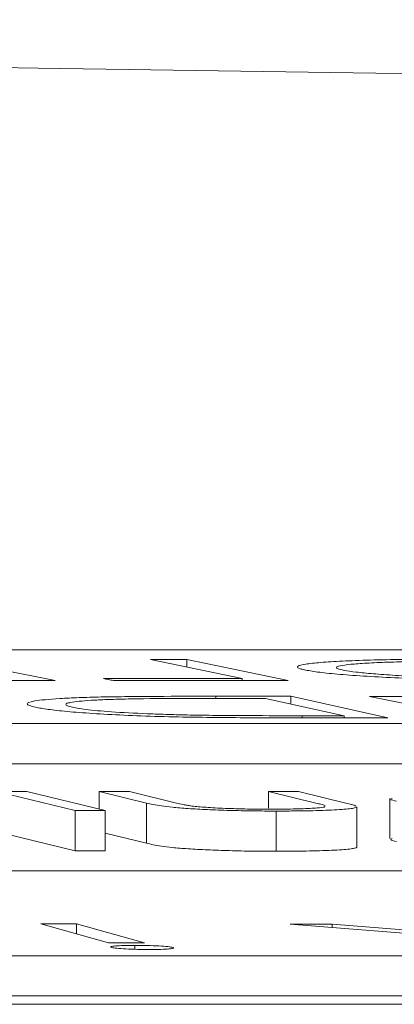
# Model space of a CAD drawing. Units: inches. Extents: x 2484 to 3296, y -2238 to -1869.
# Drawn here: x 2594 to 2594, y -1891 to -1891 of the extents above; entities that cross this region are included whole.
import ezdxf

# ---------------------------------------------------------------- set-up
doc = ezdxf.new("R2010")
doc.units = ezdxf.units.IN
doc.header["$MEASUREMENT"] = 0

msp = doc.modelspace()

# ---------------------------------------------------------------- linework, layer by layer
at = {"color": 0, "linetype": 'Continuous', "lineweight": 5}
for p, q in [((2591.4712, -1891.2518), (2596.85518, -1891.2518)), ((2593.73363, -1891.25668), (2593.78518, -1891.26714)), ((2593.83255, -1891.25669), (2593.87813, -1891.2661)), ((2593.85062, -1891.25669), (2593.90107, -1891.26712)), ((2593.85062, -1891.2604), (2593.85062, -1891.25669)), ((2593.87813, -1891.26712), (2593.87813, -1891.2661)), ((2593.86497, -1891.276), (2593.86497, -1891.27494)), ((2593.88975, -1891.27599), (2593.92879, -1891.28464)), ((2593.9023, -1891.27496), (2593.95062, -1891.28567)), ((2593.9023, -1891.27876), (2593.9023, -1891.27496)), ((2593.94145, -1891.27507), (2593.99518, -1891.28577)), ((2597.19481, -1891.28858), (2591.5222, -1891.28858)), ((2593.90795, -1891.28564), (2593.90795, -1891.28463)), ((2593.92879, -1891.28565), (2593.92879, -1891.28464)), ((2597.19481, -1891.30861), (2591.5222, -1891.30861)), ((2593.75616, -1891.32245), (2593.79513, -1891.33189)), ((2593.77109, -1891.32245), (2593.81006, -1891.33188)), ((2593.80709, -1891.32245), (2593.8306, -1891.32813)), ((2593.80709, -1891.33116), (2593.80709, -1891.32245)), ((2593.82205, -1891.32244), (2593.84556, -1891.32813)), ((2593.89122, -1891.32243), (2593.91473, -1891.32812)), ((2593.89122, -1891.33074), (2593.89122, -1891.32243)), ((2593.90619, -1891.32244), (2593.92969, -1891.32812)), ((2593.95153, -1891.34584), (2593.95153, -1891.3258)), ((2593.79513, -1891.35193), (2593.79513, -1891.33189)), ((2593.81006, -1891.35192), (2593.81006, -1891.33188)), ((2593.8306, -1891.34817), (2593.8306, -1891.32813)), ((2593.89504, -1891.35215), (2593.89504, -1891.33211)), ((2593.93517, -1891.33011), (2593.93506, -1891.32999)), ((2593.93517, -1891.35015), (2593.93517, -1891.33011)), ((2593.93521, -1891.32999), (2593.93521, -1891.35003)), ((2593.76048, -1891.34353), (2593.79513, -1891.35193)), ((2593.81006, -1891.3432), (2593.8306, -1891.34817)), ((2592.70684, -1891.36187), (2598.13394, -1891.36187)), ((2593.77797, -1891.38831), (2593.8117, -1891.39778)), ((2593.79578, -1891.3883), (2593.82951, -1891.39777)), ((2593.79578, -1891.3933), (2593.79578, -1891.3883)), ((2593.90197, -1891.38848), (2593.98251, -1891.3949)), ((2593.92297, -1891.38848), (2593.98683, -1891.39354)), ((2593.92297, -1891.39015), (2593.92297, -1891.38848)), ((2593.82483, -1891.40097), (2593.82483, -1891.39901)), ((2598.48796, -1891.40416), (2592.80852, -1891.40416)), ((2598.48796, -1891.4242), (2592.80852, -1891.4242)), ((2605.21233, -1891.42837), (2592.20551, -1891.42837))]:
    msp.add_line(p, q, dxfattribs=at)
at = {"color": 0, "linetype": 'Continuous', "lineweight": 5, "flags": 128}
for points in [[(2593.85062, -1891.25669), (2593.84836, -1891.25669), (2593.8461, -1891.25669), (2593.84384, -1891.25669), (2593.84158, -1891.25669), (2593.83933, -1891.25669), (2593.83707, -1891.25669), (2593.83481, -1891.25669), (2593.83255, -1891.25669)], [(2593.68295, -1891.26724), (2593.69573, -1891.26723), (2593.70851, -1891.26721), (2593.72128, -1891.2672), (2593.73406, -1891.26718), (2593.74684, -1891.26717), (2593.75962, -1891.26716), (2593.7724, -1891.26715), (2593.78518, -1891.26714)], [(2593.87813, -1891.2661), (2593.86951, -1891.2661), (2593.8609, -1891.2661), (2593.85228, -1891.2661), (2593.84367, -1891.2661), (2593.83505, -1891.26611), (2593.82644, -1891.26611), (2593.81783, -1891.26611), (2593.80921, -1891.26611)], [(2593.80921, -1891.26611), (2593.80982, -1891.26624), (2593.81043, -1891.26637), (2593.81104, -1891.26649), (2593.81165, -1891.26662), (2593.81226, -1891.26675), (2593.81287, -1891.26687), (2593.81348, -1891.267), (2593.81409, -1891.26713)], [(2593.81409, -1891.26713), (2593.82496, -1891.26712), (2593.83583, -1891.26712), (2593.84671, -1891.26712), (2593.85758, -1891.26712), (2593.86845, -1891.26712), (2593.87933, -1891.26712), (2593.8902, -1891.26712), (2593.90107, -1891.26712)], [(2593.9023, -1891.27496), (2593.89764, -1891.27496), (2593.89297, -1891.27496), (2593.8883, -1891.27495), (2593.88364, -1891.27495), (2593.87897, -1891.27495), (2593.87431, -1891.27495), (2593.86964, -1891.27494), (2593.86497, -1891.27494)], [(2593.877, -1891.27598), (2593.8786, -1891.27598), (2593.88019, -1891.27598), (2593.88178, -1891.27598), (2593.88337, -1891.27598), (2593.88497, -1891.27598), (2593.88656, -1891.27598), (2593.88815, -1891.27599), (2593.88975, -1891.27599)], [(2593.95902, -1891.27505), (2593.95683, -1891.27505), (2593.95463, -1891.27505), (2593.95243, -1891.27506), (2593.95023, -1891.27506), (2593.94804, -1891.27506), (2593.94584, -1891.27506), (2593.94364, -1891.27506), (2593.94145, -1891.27507)], [(2593.89333, -1891.28564), (2593.90049, -1891.28564), (2593.90765, -1891.28564), (2593.91481, -1891.28565), (2593.92197, -1891.28565), (2593.92913, -1891.28565), (2593.9363, -1891.28566), (2593.94346, -1891.28566), (2593.95062, -1891.28567)], [(2593.92879, -1891.28464), (2593.92619, -1891.28464), (2593.92358, -1891.28463), (2593.92098, -1891.28463), (2593.91837, -1891.28463), (2593.91577, -1891.28463), (2593.91316, -1891.28463), (2593.91056, -1891.28463), (2593.90795, -1891.28463)], [(2593.77109, -1891.32245), (2593.76922, -1891.32245), (2593.76736, -1891.32245), (2593.76549, -1891.32245), (2593.76362, -1891.32245), (2593.76176, -1891.32245), (2593.75989, -1891.32245), (2593.75802, -1891.32245), (2593.75616, -1891.32245)], [(2593.82205, -1891.32244), (2593.82018, -1891.32244), (2593.81831, -1891.32244), (2593.81644, -1891.32244), (2593.81457, -1891.32244), (2593.8127, -1891.32245), (2593.81083, -1891.32245), (2593.80896, -1891.32245), (2593.80709, -1891.32245)], [(2593.90619, -1891.32244), (2593.90432, -1891.32243), (2593.90245, -1891.32243), (2593.90058, -1891.32243), (2593.89871, -1891.32243), (2593.89684, -1891.32243), (2593.89496, -1891.32243), (2593.89309, -1891.32243), (2593.89122, -1891.32243)], [(2593.79513, -1891.33189), (2593.79699, -1891.33189), (2593.79886, -1891.33189), (2593.80073, -1891.33189), (2593.80259, -1891.33189), (2593.80446, -1891.33189), (2593.80632, -1891.33189), (2593.80819, -1891.33188), (2593.81006, -1891.33188)], [(2593.79513, -1891.35193), (2593.79699, -1891.35193), (2593.79886, -1891.35193), (2593.80073, -1891.35193), (2593.80259, -1891.35192), (2593.80446, -1891.35192), (2593.80632, -1891.35192), (2593.80819, -1891.35192), (2593.81006, -1891.35192)], [(2593.79578, -1891.3883), (2593.79356, -1891.3883), (2593.79133, -1891.3883), (2593.7891, -1891.3883), (2593.78688, -1891.3883), (2593.78465, -1891.3883), (2593.78242, -1891.38831), (2593.7802, -1891.38831), (2593.77797, -1891.38831)], [(2593.92297, -1891.38848), (2593.92034, -1891.38848), (2593.91772, -1891.38848), (2593.9151, -1891.38848), (2593.91247, -1891.38848), (2593.90985, -1891.38848), (2593.90722, -1891.38848), (2593.9046, -1891.38848), (2593.90197, -1891.38848)], [(2593.8117, -1891.39778), (2593.81393, -1891.39778), (2593.81615, -1891.39778), (2593.81838, -1891.39778), (2593.82061, -1891.39777), (2593.82283, -1891.39777), (2593.82506, -1891.39777), (2593.82728, -1891.39777), (2593.82951, -1891.39777)]]:
    msp.add_lwpolyline(points, dxfattribs=at)
at = {"color": 0, "linetype": 'Continuous', "lineweight": 5}
msp.add_arc((2590.51989, -2111.26517), 220.32723, 86.9414457, 90.6662506, dxfattribs=at)
for points, knots in [([(2593.97627, -1891.2565), (2593.97318, -1891.25651), (2593.97009, -1891.25651), (2593.96406, -1891.25655), (2593.96113, -1891.25657), (2593.95251, -1891.25667), (2593.94697, -1891.25677), (2593.93675, -1891.25705), (2593.93216, -1891.25722), (2593.924, -1891.25762), (2593.92039, -1891.25786), (2593.9142, -1891.25837), (2593.91166, -1891.25865), (2593.90783, -1891.25926), (2593.90653, -1891.25958), (2593.90542, -1891.26026), (2593.90559, -1891.2606), (2593.90674, -1891.26114), (2593.90727, -1891.26133), (2593.90871, -1891.26169), (2593.90961, -1891.26187), (2593.9105, -1891.26205)], [0, 0, 0, 0, 0.0625, 0.0625, 0.125, 0.125, 0.25, 0.25, 0.375, 0.375, 0.5, 0.5, 0.625, 0.625, 0.75, 0.75, 0.875, 0.875, 0.9375, 0.9375, 1, 1, 1, 1]), ([(2593.9289, -1891.26203), (2593.92741, -1891.26174), (2593.9262, -1891.26145), (2593.92495, -1891.26088), (2593.92479, -1891.26059), (2593.92562, -1891.26005), (2593.92658, -1891.25979), (2593.92943, -1891.2593), (2593.93143, -1891.25907), (2593.93632, -1891.25866), (2593.93923, -1891.25847), (2593.94586, -1891.25814), (2593.94953, -1891.258), (2593.95747, -1891.25777), (2593.96176, -1891.25768), (2593.96867, -1891.25758), (2593.97102, -1891.25756), (2593.97584, -1891.25752), (2593.97832, -1891.25752), (2593.98082, -1891.25751)], [0, 0, 0, 0, 0.125, 0.125, 0.25, 0.25, 0.375, 0.375, 0.5, 0.5, 0.625, 0.625, 0.75, 0.75, 0.875, 0.875, 0.9375, 0.9375, 1, 1, 1, 1]), ([(2593.9105, -1891.26205), (2593.91154, -1891.26223), (2593.91258, -1891.26241), (2593.91497, -1891.26277), (2593.91633, -1891.26295), (2593.92076, -1891.26347), (2593.92432, -1891.26382), (2593.93252, -1891.26449), (2593.93707, -1891.2648), (2593.94709, -1891.26538), (2593.95255, -1891.26566), (2593.96394, -1891.26616), (2593.96986, -1891.26639), (2593.98216, -1891.26679), (2593.98858, -1891.26696), (2594.00132, -1891.26722), (2594.00771, -1891.26731), (2594.01733, -1891.2674), (2594.02054, -1891.26743), (2594.02685, -1891.26745), (2594.02996, -1891.26745), (2594.03307, -1891.26745)], [0, 0, 0, 0, 0.0625, 0.0625, 0.125, 0.125, 0.25, 0.25, 0.375, 0.375, 0.5, 0.5, 0.625, 0.625, 0.75, 0.75, 0.875, 0.875, 0.9375, 0.9375, 1, 1, 1, 1]), ([(2594.02824, -1891.26643), (2594.02319, -1891.26643), (2594.0181, -1891.26641), (2594.00777, -1891.26631), (2594.00248, -1891.26624), (2593.99203, -1891.26602), (2593.98692, -1891.26589), (2593.97693, -1891.26557), (2593.972, -1891.26539), (2593.96275, -1891.26498), (2593.95843, -1891.26476), (2593.95038, -1891.26428), (2593.94664, -1891.26401), (2593.94012, -1891.26347), (2593.93728, -1891.26319), (2593.93239, -1891.26262), (2593.93057, -1891.26232), (2593.9289, -1891.26203)], [0, 0, 0, 0, 0.125, 0.125, 0.25, 0.25, 0.375, 0.375, 0.5, 0.5, 0.625, 0.625, 0.75, 0.75, 0.875, 0.875, 1, 1, 1, 1]), ([(2593.80806, -1891.2753), (2593.80612, -1891.27535), (2593.80418, -1891.2754), (2593.80048, -1891.2755), (2593.79872, -1891.27556), (2593.79362, -1891.27576), (2593.79043, -1891.2759), (2593.78191, -1891.27641), (2593.77781, -1891.27682), (2593.77227, -1891.27774), (2593.77111, -1891.27824), (2593.77135, -1891.27904), (2593.77177, -1891.2793), (2593.77313, -1891.27984), (2593.7742, -1891.28011), (2593.77537, -1891.28039)], [0, 0, 0, 0, 0.0625, 0.0625, 0.125, 0.125, 0.25, 0.25, 0.5, 0.5, 0.75, 0.75, 0.875, 0.875, 1, 1, 1, 1]), ([(2593.79373, -1891.2804), (2593.79279, -1891.28017), (2593.7919, -1891.27995), (2593.79074, -1891.27951), (2593.79043, -1891.27929), (2593.79037, -1891.27886), (2593.79057, -1891.27864), (2593.79174, -1891.27822), (2593.79264, -1891.27803), (2593.79623, -1891.27746), (2593.79998, -1891.27712), (2593.80733, -1891.27672), (2593.8101, -1891.27661), (2593.81609, -1891.27641), (2593.81934, -1891.27633), (2593.82267, -1891.27626)], [0, 0, 0, 0, 0.125, 0.125, 0.25, 0.25, 0.375, 0.375, 0.5, 0.5, 0.75, 0.75, 0.875, 0.875, 1, 1, 1, 1]), ([(2593.86497, -1891.27494), (2593.8551, -1891.27494), (2593.84527, -1891.27495), (2593.83083, -1891.27502), (2593.82609, -1891.27505), (2593.81916, -1891.27512), (2593.81686, -1891.27515), (2593.81238, -1891.27522), (2593.81022, -1891.27526), (2593.80806, -1891.2753)], [0, 0, 0, 0, 0.5, 0.5, 0.75, 0.75, 0.875, 0.875, 1, 1, 1, 1]), ([(2593.82267, -1891.27626), (2593.83102, -1891.27611), (2593.84004, -1891.27605), (2593.85837, -1891.27598), (2593.86767, -1891.27598), (2593.877, -1891.27598)], [0, 0, 0, 0, 0.5, 0.5, 1, 1, 1, 1]), ([(2593.77537, -1891.28039), (2593.77714, -1891.28075), (2593.77909, -1891.28112), (2593.78434, -1891.28183), (2593.7875, -1891.28219), (2593.79495, -1891.28287), (2593.79921, -1891.28319), (2593.80862, -1891.28381), (2593.81381, -1891.2841), (2593.82488, -1891.2846), (2593.83086, -1891.28483), (2593.84318, -1891.28518), (2593.84946, -1891.2853), (2593.86221, -1891.28549), (2593.86852, -1891.28555), (2593.88101, -1891.28562), (2593.88717, -1891.28563), (2593.89333, -1891.28564)], [0, 0, 0, 0, 0.125, 0.125, 0.25, 0.25, 0.375, 0.375, 0.5, 0.5, 0.625, 0.625, 0.75, 0.75, 0.875, 0.875, 1, 1, 1, 1]), ([(2593.85499, -1891.28433), (2593.85132, -1891.28426), (2593.84768, -1891.28418), (2593.84055, -1891.28399), (2593.83705, -1891.28388), (2593.82682, -1891.28349), (2593.82066, -1891.28318), (2593.80979, -1891.28246), (2593.80537, -1891.28207), (2593.80002, -1891.28145), (2593.79846, -1891.28124), (2593.79577, -1891.28082), (2593.79472, -1891.28061), (2593.79373, -1891.2804)], [0, 0, 0, 0, 0.125, 0.125, 0.25, 0.25, 0.5, 0.5, 0.75, 0.75, 0.875, 0.875, 1, 1, 1, 1]), ([(2593.90795, -1891.28463), (2593.89926, -1891.28462), (2593.89054, -1891.28461), (2593.8773, -1891.28455), (2593.87288, -1891.28453), (2593.86621, -1891.28448), (2593.86399, -1891.28446), (2593.85951, -1891.2844), (2593.85725, -1891.28437), (2593.85499, -1891.28433)], [0, 0, 0, 0, 0.5, 0.5, 0.75, 0.75, 0.875, 0.875, 1, 1, 1, 1]), ([(2593.95266, -1891.3258), (2593.95231, -1891.32597), (2593.95132, -1891.32642), (2593.95354, -1891.32692), (2593.95495, -1891.32723)], [0, 0, 0, 0, 0.363654, 1, 1, 1, 1]), ([(2593.8306, -1891.32813), (2593.83161, -1891.32837), (2593.83263, -1891.3286), (2593.83511, -1891.32908), (2593.83647, -1891.32931), (2593.8396, -1891.32978), (2593.84142, -1891.33001), (2593.84566, -1891.33046), (2593.84827, -1891.33067), (2593.85425, -1891.33106), (2593.85749, -1891.33124), (2593.86445, -1891.33155), (2593.86811, -1891.33169), (2593.87566, -1891.33191), (2593.87959, -1891.33199), (2593.88544, -1891.33206), (2593.88738, -1891.33208), (2593.89123, -1891.33211), (2593.89314, -1891.33211), (2593.89504, -1891.33211)], [0, 0, 0, 0, 0.125, 0.125, 0.25, 0.25, 0.375, 0.375, 0.5, 0.5, 0.625, 0.625, 0.75, 0.75, 0.875, 0.875, 0.9375, 0.9375, 1, 1, 1, 1]), ([(2593.85319, -1891.3296), (2593.85223, -1891.32948), (2593.85148, -1891.32936), (2593.85008, -1891.32912), (2593.84944, -1891.32899), (2593.84768, -1891.32862), (2593.84659, -1891.32837), (2593.84556, -1891.32813)], [0, 0, 0, 0, 0.25, 0.25, 0.5, 0.5, 1, 1, 1, 1]), ([(2593.89216, -1891.33121), (2593.89029, -1891.3312), (2593.88841, -1891.3312), (2593.88463, -1891.33116), (2593.88274, -1891.33113), (2593.87704, -1891.33102), (2593.87322, -1891.33091), (2593.86625, -1891.33063), (2593.86296, -1891.33045), (2593.85882, -1891.33015), (2593.85754, -1891.33005), (2593.8552, -1891.32983), (2593.85419, -1891.32972), (2593.85319, -1891.3296)], [0, 0, 0, 0, 0.125, 0.125, 0.25, 0.25, 0.5, 0.5, 0.75, 0.75, 0.875, 0.875, 1, 1, 1, 1]), ([(2593.91922, -1891.3297), (2593.91933, -1891.32985), (2593.91957, -1891.33018), (2593.91544, -1891.33065), (2593.90749, -1891.33101), (2593.89908, -1891.33119), (2593.89359, -1891.3312), (2593.89216, -1891.33121)], [0, 0, 0, 0, 0.161639, 0.362474, 0.62469, 0.902393, 1, 1, 1, 1]), ([(2593.89504, -1891.33211), (2593.89763, -1891.33211), (2593.90019, -1891.3321), (2593.90514, -1891.33206), (2593.90755, -1891.33204), (2593.91457, -1891.33192), (2593.9189, -1891.33179), (2593.92628, -1891.33145), (2593.92939, -1891.33123), (2593.9326, -1891.33085), (2593.93348, -1891.33071), (2593.93469, -1891.33042), (2593.935, -1891.33027), (2593.93517, -1891.33011)], [0, 0, 0, 0, 0.125, 0.125, 0.25, 0.25, 0.5, 0.5, 0.75, 0.75, 0.875, 0.875, 1, 1, 1, 1]), ([(2593.91473, -1891.32812), (2593.91562, -1891.32833), (2593.91645, -1891.32854), (2593.91727, -1891.32875), (2593.91769, -1891.32885), (2593.91809, -1891.32896), (2593.91845, -1891.32907), (2593.91881, -1891.32917), (2593.91917, -1891.32928), (2593.91936, -1891.32938)], [0, 0, 0, 0, 0.0002634147, 0.0002634147, 0.0002634147, 0.0003952452, 0.0003952452, 0.0003952452, 0.0005273792, 0.0005273792, 0.0005273792, 0.0005273792]), ([(2593.95266, -1891.34584), (2593.95231, -1891.346), (2593.95132, -1891.34646), (2593.95354, -1891.34695), (2593.95495, -1891.34727)], [0, 0, 0, 0, 0.363653, 1, 1, 1, 1]), ([(2593.8306, -1891.34817), (2593.83161, -1891.3484), (2593.83263, -1891.34864), (2593.83511, -1891.34911), (2593.83647, -1891.34935), (2593.8396, -1891.34982), (2593.84142, -1891.35005), (2593.84566, -1891.3505), (2593.84827, -1891.35071), (2593.85425, -1891.3511), (2593.85749, -1891.35128), (2593.86445, -1891.35159), (2593.86811, -1891.35173), (2593.87566, -1891.35195), (2593.87959, -1891.35203), (2593.88544, -1891.3521), (2593.88738, -1891.35212), (2593.89123, -1891.35214), (2593.89314, -1891.35215), (2593.89504, -1891.35215)], [0, 0, 0, 0, 0.125, 0.125, 0.25, 0.25, 0.375, 0.375, 0.5, 0.5, 0.625, 0.625, 0.75, 0.75, 0.875, 0.875, 0.9375, 0.9375, 1, 1, 1, 1]), ([(2593.89504, -1891.35215), (2593.89763, -1891.35215), (2593.90019, -1891.35214), (2593.90514, -1891.3521), (2593.90755, -1891.35207), (2593.91457, -1891.35196), (2593.9189, -1891.35183), (2593.92628, -1891.35149), (2593.92939, -1891.35127), (2593.9326, -1891.35089), (2593.93348, -1891.35075), (2593.93469, -1891.35046), (2593.935, -1891.35031), (2593.93517, -1891.35015)], [0, 0, 0, 0, 0.125, 0.125, 0.25, 0.25, 0.5, 0.5, 0.75, 0.75, 0.875, 0.875, 1, 1, 1, 1]), ([(2593.82483, -1891.39901), (2593.82287, -1891.39902), (2593.82096, -1891.39904), (2593.81764, -1891.39914), (2593.81627, -1891.39922), (2593.81408, -1891.39942), (2593.81338, -1891.39953), (2593.81291, -1891.39972), (2593.81283, -1891.39979), (2593.81296, -1891.39992), (2593.81316, -1891.39999), (2593.81336, -1891.40006)], [0, 0, 0, 0, 0.25, 0.25, 0.5, 0.5, 0.75, 0.75, 0.875, 0.875, 1, 1, 1, 1]), ([(2593.81336, -1891.40006), (2593.81394, -1891.40019), (2593.81462, -1891.40033), (2593.81704, -1891.40058), (2593.81858, -1891.40069), (2593.82208, -1891.40088), (2593.824, -1891.40096), (2593.82809, -1891.40107), (2593.83013, -1891.40108), (2593.83216, -1891.40109)], [0, 0, 0, 0, 0.25, 0.25, 0.5, 0.5, 0.75, 0.75, 1, 1, 1, 1]), ([(2593.84362, -1891.40004), (2593.84304, -1891.39991), (2593.84235, -1891.39977), (2593.83996, -1891.39952), (2593.83843, -1891.39941), (2593.83493, -1891.39922), (2593.83298, -1891.39914), (2593.82996, -1891.39906), (2593.82895, -1891.39904), (2593.82688, -1891.39902), (2593.82585, -1891.39902), (2593.82483, -1891.39901)], [0, 0, 0, 0, 0.25, 0.25, 0.5, 0.5, 0.75, 0.75, 0.875, 0.875, 1, 1, 1, 1]), ([(2593.83216, -1891.40109), (2593.83412, -1891.40108), (2593.83603, -1891.40106), (2593.83934, -1891.40095), (2593.84068, -1891.40087), (2593.84282, -1891.40068), (2593.84356, -1891.40057), (2593.84405, -1891.40038), (2593.84411, -1891.40031), (2593.844, -1891.40018), (2593.84381, -1891.40011), (2593.84362, -1891.40004)], [0, 0, 0, 0, 0.25, 0.25, 0.5, 0.5, 0.75, 0.75, 0.875, 0.875, 1, 1, 1, 1])]:
    msp.add_open_spline(points, degree=3, knots=knots, dxfattribs=at)
msp.add_open_spline([(2593.93471, -1891.32962), (2593.93365, -1891.32912), (2593.93172, -1891.32862), (2593.92969, -1891.32812)], degree=3, dxfattribs=at)

doc.saveas('drawing.dxf')
